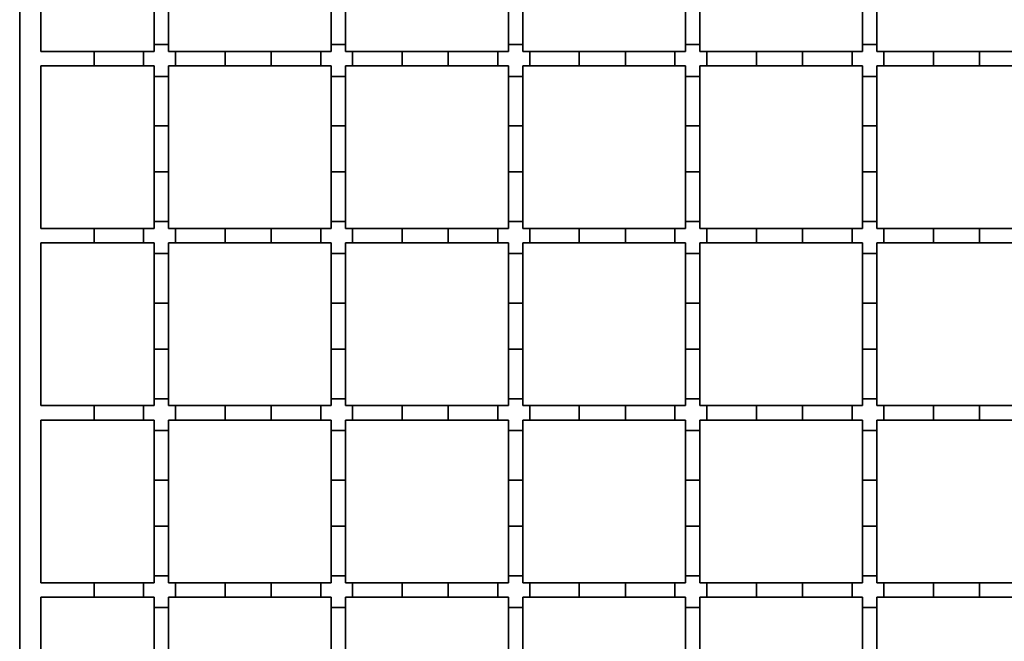
# Model space of a CAD drawing. Units: inches. Extents: x 0.2 to 8.4, y 0.1 to 10.9.
# Drawn here: x 0.5 to 1, y 4.8 to 5.1 of the extents above; entities that cross this region are included whole.
import ezdxf

# ---------------------------------------------------------------- set-up
doc = ezdxf.new("R2010")
doc.units = ezdxf.units.IN
doc.header["$MEASUREMENT"] = 0

msp = doc.modelspace()

# ---------------------------------------------------------------- linework, layer by layer
at = {"color": 7, "linetype": 'Continuous', "lineweight": 35}
for p, q in [((0.50697297, 5.73130338), (0.50697297, 4.53379679)), ((0.51681551, 5.17022725), (0.51681551, 5.09487292)), ((0.56925743, 5.09810126), (0.56925743, 5.12106714)), ((0.57592409, 5.12106714), (0.57592409, 5.09810126)), ((0.65127825, 5.09810126), (0.65127825, 5.12106714)), ((0.65794496, 5.12106714), (0.65794496, 5.09810126)), ((0.7332991, 5.09810126), (0.7332991, 5.12106714)), ((0.73996578, 5.12106714), (0.73996578, 5.09810126)), ((0.81531994, 5.09810126), (0.81531994, 5.12106714)), ((0.8219866, 5.12106714), (0.8219866, 5.09810126)), ((0.89734077, 5.09810126), (0.89734077, 5.12106714)), ((0.90400743, 5.12106714), (0.90400743, 5.09810126)), ((0.51681551, 5.09487292), (0.54142179, 5.09487292)), ((0.54142179, 5.09487292), (0.54142179, 5.08820625)), ((0.54142179, 5.09487292), (0.56438766, 5.09487292)), ((0.56438766, 5.09487292), (0.56438766, 5.08820625)), ((0.56438766, 5.09487292), (0.56925743, 5.09487292)), ((0.57592409, 5.09810126), (0.56925743, 5.09810126)), ((0.56925743, 5.09487292), (0.56925743, 5.09810126)), ((0.57592409, 5.09810126), (0.57592409, 5.09487292)), ((0.57592409, 5.09487292), (0.57915145, 5.09487292)), ((0.57915145, 5.09487292), (0.57915145, 5.08820625)), ((0.57915145, 5.09487292), (0.60211733, 5.09487292)), ((0.60211733, 5.09487292), (0.60211733, 5.08820625)), ((0.60211733, 5.09487292), (0.6234428, 5.09487292)), ((0.6234428, 5.09487292), (0.6234428, 5.08820625)), ((0.6234428, 5.09487292), (0.64640868, 5.09487292)), ((0.64640868, 5.09487292), (0.64640868, 5.08820625)), ((0.64640868, 5.09487292), (0.65127825, 5.09487292)), ((0.65127825, 5.09487292), (0.65127825, 5.09810126)), ((0.65794496, 5.09810126), (0.65127825, 5.09810126)), ((0.65794496, 5.09810126), (0.65794496, 5.09487292)), ((0.65794496, 5.09487292), (0.66117247, 5.09487292)), ((0.66117247, 5.09487292), (0.66117247, 5.08820625)), ((0.66117247, 5.09487292), (0.68413834, 5.09487292)), ((0.68413834, 5.09487292), (0.68413834, 5.08820625)), ((0.68413834, 5.09487292), (0.7054638, 5.09487292)), ((0.7054638, 5.09487292), (0.72842967, 5.09487292)), ((0.7054638, 5.09487292), (0.7054638, 5.08820625)), ((0.72842967, 5.09487292), (0.72842967, 5.08820625)), ((0.72842967, 5.09487292), (0.7332991, 5.09487292)), ((0.7332991, 5.09487292), (0.7332991, 5.09810126)), ((0.73996578, 5.09810126), (0.7332991, 5.09810126)), ((0.73996578, 5.09810126), (0.73996578, 5.09487292)), ((0.73996578, 5.09487292), (0.74319346, 5.09487292)), ((0.74319346, 5.09487292), (0.76615934, 5.09487292)), ((0.74319346, 5.09487292), (0.74319346, 5.08820625)), ((0.76615934, 5.09487292), (0.76615934, 5.08820625)), ((0.76615934, 5.09487292), (0.78748479, 5.09487292)), ((0.78748479, 5.09487292), (0.81045067, 5.09487292)), ((0.78748479, 5.09487292), (0.78748479, 5.08820625)), ((0.81045067, 5.09487292), (0.81045067, 5.08820625)), ((0.81045067, 5.09487292), (0.81531994, 5.09487292)), ((0.81531994, 5.09487292), (0.81531994, 5.09810126)), ((0.8219866, 5.09810126), (0.81531994, 5.09810126)), ((0.8219866, 5.09810126), (0.8219866, 5.09487292)), ((0.8219866, 5.09487292), (0.82521445, 5.09487292)), ((0.82521445, 5.09487292), (0.82521445, 5.08820625)), ((0.82521445, 5.09487292), (0.84818033, 5.09487292)), ((0.84818033, 5.09487292), (0.84818033, 5.08820625)), ((0.84818033, 5.09487292), (0.86950581, 5.09487292)), ((0.86950581, 5.09487292), (0.86950581, 5.08820625)), ((0.86950581, 5.09487292), (0.89247168, 5.09487292)), ((0.89247168, 5.09487292), (0.89247168, 5.08820625)), ((0.89247168, 5.09487292), (0.89734077, 5.09487292)), ((0.89734077, 5.09487292), (0.89734077, 5.09810126)), ((0.90400743, 5.09810126), (0.89734077, 5.09810126)), ((0.90400743, 5.09810126), (0.90400743, 5.09487292)), ((0.90400743, 5.09487292), (0.90723546, 5.09487292)), ((0.90723546, 5.09487292), (0.90723546, 5.08820625)), ((0.90723546, 5.09487292), (0.93020133, 5.09487292)), ((0.93020133, 5.09487292), (0.93020133, 5.08820625)), ((0.93020133, 5.09487292), (0.9515268, 5.09487292)), ((0.9515268, 5.09487292), (0.97449268, 5.09487292)), ((0.9515268, 5.09487292), (0.9515268, 5.08820625)), ((0.54142179, 5.08820625), (0.51681551, 5.08820625)), ((0.51681551, 5.08820625), (0.51681551, 5.01285208)), ((0.56438766, 5.08820625), (0.54142179, 5.08820625)), ((0.56925743, 5.08820625), (0.56438766, 5.08820625)), ((0.56925743, 5.08333748), (0.56925743, 5.08820625)), ((0.57915145, 5.08820625), (0.57592409, 5.08820625)), ((0.57592409, 5.08820625), (0.57592409, 5.08333748)), ((0.60211733, 5.08820625), (0.57915145, 5.08820625)), ((0.6234428, 5.08820625), (0.60211733, 5.08820625)), ((0.64640868, 5.08820625), (0.6234428, 5.08820625)), ((0.65127825, 5.08820625), (0.64640868, 5.08820625)), ((0.65127825, 5.08333748), (0.65127825, 5.08820625)), ((0.66117247, 5.08820625), (0.65794496, 5.08820625)), ((0.65794496, 5.08820625), (0.65794496, 5.08333748)), ((0.68413834, 5.08820625), (0.66117247, 5.08820625)), ((0.7054638, 5.08820625), (0.68413834, 5.08820625)), ((0.72842967, 5.08820625), (0.7054638, 5.08820625)), ((0.7332991, 5.08820625), (0.72842967, 5.08820625)), ((0.7332991, 5.08333748), (0.7332991, 5.08820625)), ((0.74319346, 5.08820625), (0.73996578, 5.08820625)), ((0.73996578, 5.08820625), (0.73996578, 5.08333748)), ((0.76615934, 5.08820625), (0.74319346, 5.08820625)), ((0.78748479, 5.08820625), (0.76615934, 5.08820625)), ((0.81045067, 5.08820625), (0.78748479, 5.08820625)), ((0.81531994, 5.08820625), (0.81045067, 5.08820625)), ((0.81531994, 5.08333748), (0.81531994, 5.08820625)), ((0.82521445, 5.08820625), (0.8219866, 5.08820625)), ((0.8219866, 5.08820625), (0.8219866, 5.08333748)), ((0.84818033, 5.08820625), (0.82521445, 5.08820625)), ((0.86950581, 5.08820625), (0.84818033, 5.08820625)), ((0.89247168, 5.08820625), (0.86950581, 5.08820625)), ((0.89734077, 5.08820625), (0.89247168, 5.08820625)), ((0.89734077, 5.08333748), (0.89734077, 5.08820625)), ((0.90723546, 5.08820625), (0.90400743, 5.08820625)), ((0.90400743, 5.08820625), (0.90400743, 5.08333748)), ((0.93020133, 5.08820625), (0.90723546, 5.08820625)), ((0.9515268, 5.08820625), (0.93020133, 5.08820625)), ((0.97449268, 5.08820625), (0.9515268, 5.08820625)), ((0.57592409, 5.08333748), (0.56925743, 5.08333748)), ((0.56925743, 5.0603716), (0.56925743, 5.08333748)), ((0.57592409, 5.08333748), (0.57592409, 5.0603716)), ((0.65794496, 5.08333748), (0.65127825, 5.08333748)), ((0.65127825, 5.0603716), (0.65127825, 5.08333748)), ((0.65794496, 5.08333748), (0.65794496, 5.0603716)), ((0.73996578, 5.08333748), (0.7332991, 5.08333748)), ((0.7332991, 5.0603716), (0.7332991, 5.08333748)), ((0.73996578, 5.08333748), (0.73996578, 5.0603716)), ((0.8219866, 5.08333748), (0.81531994, 5.08333748)), ((0.81531994, 5.0603716), (0.81531994, 5.08333748)), ((0.8219866, 5.08333748), (0.8219866, 5.0603716)), ((0.90400743, 5.08333748), (0.89734077, 5.08333748)), ((0.89734077, 5.0603716), (0.89734077, 5.08333748)), ((0.90400743, 5.08333748), (0.90400743, 5.0603716)), ((0.57592409, 5.0603716), (0.56925743, 5.0603716)), ((0.56925743, 5.03904614), (0.56925743, 5.0603716)), ((0.57592409, 5.0603716), (0.57592409, 5.03904614)), ((0.65794496, 5.0603716), (0.65127825, 5.0603716)), ((0.65127825, 5.03904614), (0.65127825, 5.0603716)), ((0.65794496, 5.0603716), (0.65794496, 5.03904614)), ((0.7332991, 5.03904614), (0.7332991, 5.0603716)), ((0.73996578, 5.0603716), (0.7332991, 5.0603716)), ((0.73996578, 5.0603716), (0.73996578, 5.03904614)), ((0.8219866, 5.0603716), (0.81531994, 5.0603716)), ((0.81531994, 5.03904614), (0.81531994, 5.0603716)), ((0.8219866, 5.0603716), (0.8219866, 5.03904614)), ((0.90400743, 5.0603716), (0.89734077, 5.0603716)), ((0.89734077, 5.03904614), (0.89734077, 5.0603716)), ((0.90400743, 5.0603716), (0.90400743, 5.03904614)), ((0.57592409, 5.03904614), (0.56925743, 5.03904614)), ((0.56925743, 5.01608026), (0.56925743, 5.03904614)), ((0.57592409, 5.03904614), (0.57592409, 5.01608026)), ((0.65794496, 5.03904614), (0.65127825, 5.03904614)), ((0.65127825, 5.01608026), (0.65127825, 5.03904614)), ((0.65794496, 5.03904614), (0.65794496, 5.01608026)), ((0.7332991, 5.01608026), (0.7332991, 5.03904614)), ((0.73996578, 5.03904614), (0.7332991, 5.03904614)), ((0.73996578, 5.03904614), (0.73996578, 5.01608026)), ((0.81531994, 5.01608026), (0.81531994, 5.03904614)), ((0.8219866, 5.03904614), (0.81531994, 5.03904614)), ((0.8219866, 5.03904614), (0.8219866, 5.01608026)), ((0.90400743, 5.03904614), (0.89734077, 5.03904614)), ((0.89734077, 5.01608026), (0.89734077, 5.03904614)), ((0.90400743, 5.03904614), (0.90400743, 5.01608026)), ((0.51681551, 5.01285208), (0.54142179, 5.01285208)), ((0.54142179, 5.01285208), (0.54142179, 5.00618541)), ((0.54142179, 5.01285208), (0.56438766, 5.01285208)), ((0.56438766, 5.01285208), (0.56438766, 5.00618541)), ((0.56438766, 5.01285208), (0.56925743, 5.01285208)), ((0.56925743, 5.01285208), (0.56925743, 5.01608026)), ((0.57592409, 5.01608026), (0.56925743, 5.01608026)), ((0.57592409, 5.01608026), (0.57592409, 5.01285208)), ((0.57592409, 5.01285208), (0.57915145, 5.01285208)), ((0.57915145, 5.01285208), (0.57915145, 5.00618541)), ((0.57915145, 5.01285208), (0.60211733, 5.01285208)), ((0.60211733, 5.01285208), (0.60211733, 5.00618541)), ((0.60211733, 5.01285208), (0.6234428, 5.01285208)), ((0.6234428, 5.01285208), (0.6234428, 5.00618541)), ((0.6234428, 5.01285208), (0.64640868, 5.01285208)), ((0.64640868, 5.01285208), (0.64640868, 5.00618541)), ((0.64640868, 5.01285208), (0.65127825, 5.01285208)), ((0.65127825, 5.01285208), (0.65127825, 5.01608026)), ((0.65794496, 5.01608026), (0.65127825, 5.01608026)), ((0.65794496, 5.01608026), (0.65794496, 5.01285208)), ((0.65794496, 5.01285208), (0.66117247, 5.01285208)), ((0.66117247, 5.01285208), (0.66117247, 5.00618541)), ((0.66117247, 5.01285208), (0.68413834, 5.01285208)), ((0.68413834, 5.01285208), (0.68413834, 5.00618541)), ((0.68413834, 5.01285208), (0.7054638, 5.01285208)), ((0.7054638, 5.01285208), (0.72842967, 5.01285208)), ((0.7054638, 5.01285208), (0.7054638, 5.00618541)), ((0.72842967, 5.01285208), (0.72842967, 5.00618541)), ((0.72842967, 5.01285208), (0.7332991, 5.01285208)), ((0.7332991, 5.01285208), (0.7332991, 5.01608026)), ((0.73996578, 5.01608026), (0.7332991, 5.01608026)), ((0.73996578, 5.01608026), (0.73996578, 5.01285208)), ((0.73996578, 5.01285208), (0.74319346, 5.01285208)), ((0.74319346, 5.01285208), (0.74319346, 5.00618541)), ((0.74319346, 5.01285208), (0.76615934, 5.01285208)), ((0.76615934, 5.01285208), (0.76615934, 5.00618541)), ((0.76615934, 5.01285208), (0.78748479, 5.01285208)), ((0.78748479, 5.01285208), (0.81045067, 5.01285208)), ((0.78748479, 5.01285208), (0.78748479, 5.00618541)), ((0.81045067, 5.01285208), (0.81045067, 5.00618541)), ((0.81045067, 5.01285208), (0.81531994, 5.01285208)), ((0.81531994, 5.01285208), (0.81531994, 5.01608026)), ((0.8219866, 5.01608026), (0.81531994, 5.01608026)), ((0.8219866, 5.01608026), (0.8219866, 5.01285208)), ((0.8219866, 5.01285208), (0.82521445, 5.01285208)), ((0.82521445, 5.01285208), (0.84818033, 5.01285208)), ((0.82521445, 5.01285208), (0.82521445, 5.00618541)), ((0.84818033, 5.01285208), (0.84818033, 5.00618541)), ((0.84818033, 5.01285208), (0.86950581, 5.01285208)), ((0.86950581, 5.01285208), (0.89247168, 5.01285208)), ((0.86950581, 5.01285208), (0.86950581, 5.00618541)), ((0.89247168, 5.01285208), (0.89247168, 5.00618541)), ((0.89247168, 5.01285208), (0.89734077, 5.01285208)), ((0.89734077, 5.01285208), (0.89734077, 5.01608026)), ((0.90400743, 5.01608026), (0.89734077, 5.01608026)), ((0.90400743, 5.01608026), (0.90400743, 5.01285208)), ((0.90400743, 5.01285208), (0.90723546, 5.01285208)), ((0.90723546, 5.01285208), (0.90723546, 5.00618541)), ((0.90723546, 5.01285208), (0.93020133, 5.01285208)), ((0.93020133, 5.01285208), (0.93020133, 5.00618541)), ((0.93020133, 5.01285208), (0.9515268, 5.01285208)), ((0.9515268, 5.01285208), (0.9515268, 5.00618541)), ((0.9515268, 5.01285208), (0.97449268, 5.01285208)), ((0.54142179, 5.00618541), (0.51681551, 5.00618541)), ((0.51681551, 5.00618541), (0.51681551, 4.93083125)), ((0.56438766, 5.00618541), (0.54142179, 5.00618541)), ((0.56925743, 5.00618541), (0.56438766, 5.00618541)), ((0.56925743, 5.00131649), (0.56925743, 5.00618541)), ((0.57915145, 5.00618541), (0.57592409, 5.00618541)), ((0.57592409, 5.00618541), (0.57592409, 5.00131649)), ((0.60211733, 5.00618541), (0.57915145, 5.00618541)), ((0.6234428, 5.00618541), (0.60211733, 5.00618541)), ((0.64640868, 5.00618541), (0.6234428, 5.00618541)), ((0.65127825, 5.00618541), (0.64640868, 5.00618541)), ((0.65127825, 5.00131649), (0.65127825, 5.00618541)), ((0.66117247, 5.00618541), (0.65794496, 5.00618541)), ((0.65794496, 5.00618541), (0.65794496, 5.00131649)), ((0.68413834, 5.00618541), (0.66117247, 5.00618541)), ((0.7054638, 5.00618541), (0.68413834, 5.00618541)), ((0.72842967, 5.00618541), (0.7054638, 5.00618541)), ((0.7332991, 5.00618541), (0.72842967, 5.00618541)), ((0.7332991, 5.00131649), (0.7332991, 5.00618541)), ((0.74319346, 5.00618541), (0.73996578, 5.00618541)), ((0.73996578, 5.00618541), (0.73996578, 5.00131649)), ((0.76615934, 5.00618541), (0.74319346, 5.00618541)), ((0.78748479, 5.00618541), (0.76615934, 5.00618541)), ((0.81045067, 5.00618541), (0.78748479, 5.00618541)), ((0.81531994, 5.00618541), (0.81045067, 5.00618541)), ((0.81531994, 5.00131649), (0.81531994, 5.00618541)), ((0.82521445, 5.00618541), (0.8219866, 5.00618541)), ((0.8219866, 5.00618541), (0.8219866, 5.00131649)), ((0.84818033, 5.00618541), (0.82521445, 5.00618541)), ((0.86950581, 5.00618541), (0.84818033, 5.00618541)), ((0.89247168, 5.00618541), (0.86950581, 5.00618541)), ((0.89734077, 5.00618541), (0.89247168, 5.00618541)), ((0.89734077, 5.00131649), (0.89734077, 5.00618541)), ((0.90723546, 5.00618541), (0.90400743, 5.00618541)), ((0.90400743, 5.00618541), (0.90400743, 5.00131649)), ((0.93020133, 5.00618541), (0.90723546, 5.00618541)), ((0.9515268, 5.00618541), (0.93020133, 5.00618541)), ((0.97449268, 5.00618541), (0.9515268, 5.00618541)), ((0.57592409, 5.00131649), (0.56925743, 5.00131649)), ((0.56925743, 4.97835061), (0.56925743, 5.00131649)), ((0.57592409, 5.00131649), (0.57592409, 4.97835061)), ((0.65794496, 5.00131649), (0.65127825, 5.00131649)), ((0.65127825, 4.97835061), (0.65127825, 5.00131649)), ((0.65794496, 5.00131649), (0.65794496, 4.97835061)), ((0.73996578, 5.00131649), (0.7332991, 5.00131649)), ((0.7332991, 4.97835061), (0.7332991, 5.00131649)), ((0.73996578, 5.00131649), (0.73996578, 4.97835061)), ((0.8219866, 5.00131649), (0.81531994, 5.00131649)), ((0.81531994, 4.97835061), (0.81531994, 5.00131649)), ((0.8219866, 5.00131649), (0.8219866, 4.97835061)), ((0.90400743, 5.00131649), (0.89734077, 5.00131649)), ((0.89734077, 4.97835061), (0.89734077, 5.00131649)), ((0.90400743, 5.00131649), (0.90400743, 4.97835061)), ((0.57592409, 4.97835061), (0.56925743, 4.97835061)), ((0.56925743, 4.95702515), (0.56925743, 4.97835061)), ((0.57592409, 4.97835061), (0.57592409, 4.95702515)), ((0.65127825, 4.95702515), (0.65127825, 4.97835061)), ((0.65794496, 4.97835061), (0.65127825, 4.97835061)), ((0.65794496, 4.97835061), (0.65794496, 4.95702515)), ((0.73996578, 4.97835061), (0.7332991, 4.97835061)), ((0.7332991, 4.95702515), (0.7332991, 4.97835061)), ((0.73996578, 4.97835061), (0.73996578, 4.95702515)), ((0.8219866, 4.97835061), (0.81531994, 4.97835061)), ((0.81531994, 4.95702515), (0.81531994, 4.97835061)), ((0.8219866, 4.97835061), (0.8219866, 4.95702515)), ((0.89734077, 4.95702515), (0.89734077, 4.97835061)), ((0.90400743, 4.97835061), (0.89734077, 4.97835061)), ((0.90400743, 4.97835061), (0.90400743, 4.95702515)), ((0.56925743, 4.93405927), (0.56925743, 4.95702515)), ((0.57592409, 4.95702515), (0.56925743, 4.95702515)), ((0.57592409, 4.95702515), (0.57592409, 4.93405927)), ((0.65794496, 4.95702515), (0.65127825, 4.95702515)), ((0.65127825, 4.93405927), (0.65127825, 4.95702515)), ((0.65794496, 4.95702515), (0.65794496, 4.93405927)), ((0.73996578, 4.95702515), (0.7332991, 4.95702515)), ((0.7332991, 4.93405927), (0.7332991, 4.95702515)), ((0.73996578, 4.95702515), (0.73996578, 4.93405927)), ((0.81531994, 4.93405927), (0.81531994, 4.95702515)), ((0.8219866, 4.95702515), (0.81531994, 4.95702515)), ((0.8219866, 4.95702515), (0.8219866, 4.93405927)), ((0.90400743, 4.95702515), (0.89734077, 4.95702515)), ((0.89734077, 4.93405927), (0.89734077, 4.95702515)), ((0.90400743, 4.95702515), (0.90400743, 4.93405927)), ((0.51681551, 4.93083125), (0.54142179, 4.93083125)), ((0.54142179, 4.93083125), (0.54142179, 4.92416458)), ((0.54142179, 4.93083125), (0.56438766, 4.93083125)), ((0.56438766, 4.93083125), (0.56438766, 4.92416458)), ((0.56438766, 4.93083125), (0.56925743, 4.93083125)), ((0.56925743, 4.93083125), (0.56925743, 4.93405927)), ((0.57592409, 4.93405927), (0.56925743, 4.93405927)), ((0.57592409, 4.93405927), (0.57592409, 4.93083125)), ((0.57592409, 4.93083125), (0.57915145, 4.93083125)), ((0.57915145, 4.93083125), (0.57915145, 4.92416458)), ((0.57915145, 4.93083125), (0.60211733, 4.93083125)), ((0.60211733, 4.93083125), (0.60211733, 4.92416458)), ((0.60211733, 4.93083125), (0.6234428, 4.93083125)), ((0.6234428, 4.93083125), (0.6234428, 4.92416458)), ((0.6234428, 4.93083125), (0.64640868, 4.93083125)), ((0.64640868, 4.93083125), (0.64640868, 4.92416458)), ((0.64640868, 4.93083125), (0.65127825, 4.93083125)), ((0.65127825, 4.93083125), (0.65127825, 4.93405927)), ((0.65794496, 4.93405927), (0.65127825, 4.93405927)), ((0.65794496, 4.93405927), (0.65794496, 4.93083125)), ((0.65794496, 4.93083125), (0.66117247, 4.93083125)), ((0.66117247, 4.93083125), (0.66117247, 4.92416458)), ((0.66117247, 4.93083125), (0.68413834, 4.93083125)), ((0.68413834, 4.93083125), (0.68413834, 4.92416458)), ((0.68413834, 4.93083125), (0.7054638, 4.93083125)), ((0.7054638, 4.93083125), (0.72842967, 4.93083125)), ((0.7054638, 4.93083125), (0.7054638, 4.92416458)), ((0.72842967, 4.93083125), (0.72842967, 4.92416458)), ((0.72842967, 4.93083125), (0.7332991, 4.93083125)), ((0.7332991, 4.93083125), (0.7332991, 4.93405927)), ((0.73996578, 4.93405927), (0.7332991, 4.93405927)), ((0.73996578, 4.93405927), (0.73996578, 4.93083125)), ((0.73996578, 4.93083125), (0.74319346, 4.93083125)), ((0.74319346, 4.93083125), (0.74319346, 4.92416458)), ((0.74319346, 4.93083125), (0.76615934, 4.93083125)), ((0.76615934, 4.93083125), (0.76615934, 4.92416458)), ((0.76615934, 4.93083125), (0.78748479, 4.93083125)), ((0.78748479, 4.93083125), (0.81045067, 4.93083125)), ((0.78748479, 4.93083125), (0.78748479, 4.92416458)), ((0.81045067, 4.93083125), (0.81045067, 4.92416458)), ((0.81045067, 4.93083125), (0.81531994, 4.93083125)), ((0.81531994, 4.93083125), (0.81531994, 4.93405927)), ((0.8219866, 4.93405927), (0.81531994, 4.93405927)), ((0.8219866, 4.93405927), (0.8219866, 4.93083125)), ((0.8219866, 4.93083125), (0.82521445, 4.93083125)), ((0.82521445, 4.93083125), (0.82521445, 4.92416458)), ((0.82521445, 4.93083125), (0.84818033, 4.93083125)), ((0.84818033, 4.93083125), (0.84818033, 4.92416458)), ((0.84818033, 4.93083125), (0.86950581, 4.93083125)), ((0.86950581, 4.93083125), (0.89247168, 4.93083125)), ((0.86950581, 4.93083125), (0.86950581, 4.92416458)), ((0.89247168, 4.93083125), (0.89247168, 4.92416458)), ((0.89247168, 4.93083125), (0.89734077, 4.93083125)), ((0.89734077, 4.93083125), (0.89734077, 4.93405927)), ((0.90400743, 4.93405927), (0.89734077, 4.93405927)), ((0.90400743, 4.93405927), (0.90400743, 4.93083125)), ((0.90400743, 4.93083125), (0.90723546, 4.93083125)), ((0.90723546, 4.93083125), (0.93020133, 4.93083125)), ((0.90723546, 4.93083125), (0.90723546, 4.92416458)), ((0.93020133, 4.93083125), (0.93020133, 4.92416458)), ((0.93020133, 4.93083125), (0.9515268, 4.93083125)), ((0.9515268, 4.93083125), (0.9515268, 4.92416458)), ((0.9515268, 4.93083125), (0.97449268, 4.93083125)), ((0.54142179, 4.92416458), (0.51681551, 4.92416458)), ((0.51681551, 4.92416458), (0.51681551, 4.84881041)), ((0.56438766, 4.92416458), (0.54142179, 4.92416458)), ((0.56925743, 4.92416458), (0.56438766, 4.92416458)), ((0.56925743, 4.9192955), (0.56925743, 4.92416458)), ((0.57915145, 4.92416458), (0.57592409, 4.92416458)), ((0.57592409, 4.92416458), (0.57592409, 4.9192955)), ((0.60211733, 4.92416458), (0.57915145, 4.92416458)), ((0.6234428, 4.92416458), (0.60211733, 4.92416458)), ((0.64640868, 4.92416458), (0.6234428, 4.92416458)), ((0.65127825, 4.92416458), (0.64640868, 4.92416458)), ((0.65127825, 4.9192955), (0.65127825, 4.92416458)), ((0.66117247, 4.92416458), (0.65794496, 4.92416458)), ((0.65794496, 4.92416458), (0.65794496, 4.9192955)), ((0.68413834, 4.92416458), (0.66117247, 4.92416458)), ((0.7054638, 4.92416458), (0.68413834, 4.92416458)), ((0.72842967, 4.92416458), (0.7054638, 4.92416458)), ((0.7332991, 4.92416458), (0.72842967, 4.92416458)), ((0.7332991, 4.9192955), (0.7332991, 4.92416458)), ((0.74319346, 4.92416458), (0.73996578, 4.92416458)), ((0.73996578, 4.92416458), (0.73996578, 4.9192955)), ((0.76615934, 4.92416458), (0.74319346, 4.92416458)), ((0.78748479, 4.92416458), (0.76615934, 4.92416458)), ((0.81045067, 4.92416458), (0.78748479, 4.92416458)), ((0.81531994, 4.92416458), (0.81045067, 4.92416458)), ((0.81531994, 4.9192955), (0.81531994, 4.92416458)), ((0.82521445, 4.92416458), (0.8219866, 4.92416458)), ((0.8219866, 4.92416458), (0.8219866, 4.9192955)), ((0.84818033, 4.92416458), (0.82521445, 4.92416458)), ((0.86950581, 4.92416458), (0.84818033, 4.92416458)), ((0.89247168, 4.92416458), (0.86950581, 4.92416458)), ((0.89734077, 4.92416458), (0.89247168, 4.92416458)), ((0.89734077, 4.9192955), (0.89734077, 4.92416458)), ((0.90723546, 4.92416458), (0.90400743, 4.92416458)), ((0.90400743, 4.92416458), (0.90400743, 4.9192955)), ((0.93020133, 4.92416458), (0.90723546, 4.92416458)), ((0.9515268, 4.92416458), (0.93020133, 4.92416458)), ((0.97449268, 4.92416458), (0.9515268, 4.92416458)), ((0.57592409, 4.9192955), (0.56925743, 4.9192955)), ((0.56925743, 4.89632962), (0.56925743, 4.9192955)), ((0.57592409, 4.9192955), (0.57592409, 4.89632962)), ((0.65794496, 4.9192955), (0.65127825, 4.9192955)), ((0.65127825, 4.89632962), (0.65127825, 4.9192955)), ((0.65794496, 4.9192955), (0.65794496, 4.89632962)), ((0.73996578, 4.9192955), (0.7332991, 4.9192955)), ((0.7332991, 4.89632962), (0.7332991, 4.9192955)), ((0.73996578, 4.9192955), (0.73996578, 4.89632962)), ((0.8219866, 4.9192955), (0.81531994, 4.9192955)), ((0.81531994, 4.89632962), (0.81531994, 4.9192955)), ((0.8219866, 4.9192955), (0.8219866, 4.89632962)), ((0.90400743, 4.9192955), (0.89734077, 4.9192955)), ((0.89734077, 4.89632962), (0.89734077, 4.9192955)), ((0.90400743, 4.9192955), (0.90400743, 4.89632962)), ((0.57592409, 4.89632962), (0.56925743, 4.89632962)), ((0.56925743, 4.87500414), (0.56925743, 4.89632962)), ((0.57592409, 4.89632962), (0.57592409, 4.87500414)), ((0.65127825, 4.87500414), (0.65127825, 4.89632962)), ((0.65794496, 4.89632962), (0.65127825, 4.89632962)), ((0.65794496, 4.89632962), (0.65794496, 4.87500414)), ((0.7332991, 4.87500414), (0.7332991, 4.89632962)), ((0.73996578, 4.89632962), (0.7332991, 4.89632962)), ((0.73996578, 4.89632962), (0.73996578, 4.87500414)), ((0.81531994, 4.87500414), (0.81531994, 4.89632962)), ((0.8219866, 4.89632962), (0.81531994, 4.89632962)), ((0.8219866, 4.89632962), (0.8219866, 4.87500414)), ((0.89734077, 4.87500414), (0.89734077, 4.89632962)), ((0.90400743, 4.89632962), (0.89734077, 4.89632962)), ((0.90400743, 4.89632962), (0.90400743, 4.87500414)), ((0.56925743, 4.85203826), (0.56925743, 4.87500414)), ((0.57592409, 4.87500414), (0.56925743, 4.87500414)), ((0.57592409, 4.87500414), (0.57592409, 4.85203826)), ((0.65794496, 4.87500414), (0.65127825, 4.87500414)), ((0.65127825, 4.85203826), (0.65127825, 4.87500414)), ((0.65794496, 4.87500414), (0.65794496, 4.85203826)), ((0.73996578, 4.87500414), (0.7332991, 4.87500414)), ((0.7332991, 4.85203826), (0.7332991, 4.87500414)), ((0.73996578, 4.87500414), (0.73996578, 4.85203826)), ((0.81531994, 4.85203826), (0.81531994, 4.87500414)), ((0.8219866, 4.87500414), (0.81531994, 4.87500414)), ((0.8219866, 4.87500414), (0.8219866, 4.85203826)), ((0.90400743, 4.87500414), (0.89734077, 4.87500414)), ((0.89734077, 4.85203826), (0.89734077, 4.87500414)), ((0.90400743, 4.87500414), (0.90400743, 4.85203826)), ((0.51681551, 4.84881041), (0.54142179, 4.84881041)), ((0.54142179, 4.84881041), (0.54142179, 4.84214376)), ((0.54142179, 4.84881041), (0.56438766, 4.84881041)), ((0.56438766, 4.84881041), (0.56438766, 4.84214376)), ((0.56438766, 4.84881041), (0.56925743, 4.84881041)), ((0.56925743, 4.84881041), (0.56925743, 4.85203826)), ((0.57592409, 4.85203826), (0.56925743, 4.85203826)), ((0.57592409, 4.85203826), (0.57592409, 4.84881041)), ((0.57592409, 4.84881041), (0.57915145, 4.84881041)), ((0.57915145, 4.84881041), (0.57915145, 4.84214376)), ((0.57915145, 4.84881041), (0.60211733, 4.84881041)), ((0.60211733, 4.84881041), (0.60211733, 4.84214376)), ((0.60211733, 4.84881041), (0.6234428, 4.84881041)), ((0.6234428, 4.84881041), (0.6234428, 4.84214376)), ((0.6234428, 4.84881041), (0.64640868, 4.84881041)), ((0.64640868, 4.84881041), (0.64640868, 4.84214376)), ((0.64640868, 4.84881041), (0.65127825, 4.84881041)), ((0.65127825, 4.84881041), (0.65127825, 4.85203826)), ((0.65794496, 4.85203826), (0.65127825, 4.85203826)), ((0.65794496, 4.85203826), (0.65794496, 4.84881041)), ((0.65794496, 4.84881041), (0.66117247, 4.84881041)), ((0.66117247, 4.84881041), (0.66117247, 4.84214376)), ((0.66117247, 4.84881041), (0.68413834, 4.84881041)), ((0.68413834, 4.84881041), (0.68413834, 4.84214376)), ((0.68413834, 4.84881041), (0.7054638, 4.84881041)), ((0.7054638, 4.84881041), (0.72842967, 4.84881041)), ((0.7054638, 4.84881041), (0.7054638, 4.84214376)), ((0.72842967, 4.84881041), (0.72842967, 4.84214376)), ((0.72842967, 4.84881041), (0.7332991, 4.84881041)), ((0.7332991, 4.84881041), (0.7332991, 4.85203826)), ((0.73996578, 4.85203826), (0.7332991, 4.85203826)), ((0.73996578, 4.85203826), (0.73996578, 4.84881041)), ((0.73996578, 4.84881041), (0.74319346, 4.84881041)), ((0.74319346, 4.84881041), (0.74319346, 4.84214376)), ((0.74319346, 4.84881041), (0.76615934, 4.84881041)), ((0.76615934, 4.84881041), (0.76615934, 4.84214376)), ((0.76615934, 4.84881041), (0.78748479, 4.84881041)), ((0.78748479, 4.84881041), (0.81045067, 4.84881041)), ((0.78748479, 4.84881041), (0.78748479, 4.84214376)), ((0.81045067, 4.84881041), (0.81045067, 4.84214376)), ((0.81045067, 4.84881041), (0.81531994, 4.84881041)), ((0.81531994, 4.84881041), (0.81531994, 4.85203826)), ((0.8219866, 4.85203826), (0.81531994, 4.85203826)), ((0.8219866, 4.85203826), (0.8219866, 4.84881041)), ((0.8219866, 4.84881041), (0.82521445, 4.84881041)), ((0.82521445, 4.84881041), (0.82521445, 4.84214376)), ((0.82521445, 4.84881041), (0.84818033, 4.84881041)), ((0.84818033, 4.84881041), (0.84818033, 4.84214376)), ((0.84818033, 4.84881041), (0.86950581, 4.84881041)), ((0.86950581, 4.84881041), (0.89247168, 4.84881041)), ((0.86950581, 4.84881041), (0.86950581, 4.84214376)), ((0.89247168, 4.84881041), (0.89247168, 4.84214376)), ((0.89247168, 4.84881041), (0.89734077, 4.84881041)), ((0.89734077, 4.84881041), (0.89734077, 4.85203826)), ((0.90400743, 4.85203826), (0.89734077, 4.85203826)), ((0.90400743, 4.85203826), (0.90400743, 4.84881041)), ((0.90400743, 4.84881041), (0.90723546, 4.84881041)), ((0.90723546, 4.84881041), (0.90723546, 4.84214376)), ((0.90723546, 4.84881041), (0.93020133, 4.84881041)), ((0.93020133, 4.84881041), (0.93020133, 4.84214376)), ((0.93020133, 4.84881041), (0.9515268, 4.84881041)), ((0.9515268, 4.84881041), (0.97449268, 4.84881041)), ((0.9515268, 4.84881041), (0.9515268, 4.84214376)), ((0.54142179, 4.84214376), (0.51681551, 4.84214376)), ((0.51681551, 4.84214376), (0.51681551, 4.76678959)), ((0.56438766, 4.84214376), (0.54142179, 4.84214376)), ((0.56925743, 4.84214376), (0.56438766, 4.84214376)), ((0.56925743, 4.83727448), (0.56925743, 4.84214376)), ((0.57915145, 4.84214376), (0.57592409, 4.84214376)), ((0.57592409, 4.84214376), (0.57592409, 4.83727448)), ((0.60211733, 4.84214376), (0.57915145, 4.84214376)), ((0.6234428, 4.84214376), (0.60211733, 4.84214376)), ((0.64640868, 4.84214376), (0.6234428, 4.84214376)), ((0.65127825, 4.84214376), (0.64640868, 4.84214376)), ((0.65127825, 4.83727448), (0.65127825, 4.84214376)), ((0.66117247, 4.84214376), (0.65794496, 4.84214376)), ((0.65794496, 4.84214376), (0.65794496, 4.83727448)), ((0.68413834, 4.84214376), (0.66117247, 4.84214376)), ((0.7054638, 4.84214376), (0.68413834, 4.84214376)), ((0.72842967, 4.84214376), (0.7054638, 4.84214376)), ((0.7332991, 4.84214376), (0.72842967, 4.84214376)), ((0.7332991, 4.83727448), (0.7332991, 4.84214376)), ((0.74319346, 4.84214376), (0.73996578, 4.84214376)), ((0.73996578, 4.84214376), (0.73996578, 4.83727448)), ((0.76615934, 4.84214376), (0.74319346, 4.84214376)), ((0.78748479, 4.84214376), (0.76615934, 4.84214376)), ((0.81045067, 4.84214376), (0.78748479, 4.84214376)), ((0.81531994, 4.84214376), (0.81045067, 4.84214376)), ((0.81531994, 4.83727448), (0.81531994, 4.84214376)), ((0.82521445, 4.84214376), (0.8219866, 4.84214376)), ((0.8219866, 4.84214376), (0.8219866, 4.83727448)), ((0.84818033, 4.84214376), (0.82521445, 4.84214376)), ((0.86950581, 4.84214376), (0.84818033, 4.84214376)), ((0.89247168, 4.84214376), (0.86950581, 4.84214376)), ((0.89734077, 4.84214376), (0.89247168, 4.84214376)), ((0.89734077, 4.83727448), (0.89734077, 4.84214376)), ((0.90723546, 4.84214376), (0.90400743, 4.84214376)), ((0.90400743, 4.84214376), (0.90400743, 4.83727448)), ((0.93020133, 4.84214376), (0.90723546, 4.84214376)), ((0.9515268, 4.84214376), (0.93020133, 4.84214376)), ((0.97449268, 4.84214376), (0.9515268, 4.84214376)), ((0.57592409, 4.83727448), (0.56925743, 4.83727448)), ((0.56925743, 4.8143086), (0.56925743, 4.83727448)), ((0.57592409, 4.83727448), (0.57592409, 4.8143086)), ((0.65794496, 4.83727448), (0.65127825, 4.83727448)), ((0.65127825, 4.8143086), (0.65127825, 4.83727448)), ((0.65794496, 4.83727448), (0.65794496, 4.8143086)), ((0.73996578, 4.83727448), (0.7332991, 4.83727448)), ((0.7332991, 4.8143086), (0.7332991, 4.83727448)), ((0.73996578, 4.83727448), (0.73996578, 4.8143086)), ((0.8219866, 4.83727448), (0.81531994, 4.83727448)), ((0.81531994, 4.8143086), (0.81531994, 4.83727448)), ((0.8219866, 4.83727448), (0.8219866, 4.8143086)), ((0.90400743, 4.83727448), (0.89734077, 4.83727448)), ((0.89734077, 4.8143086), (0.89734077, 4.83727448)), ((0.90400743, 4.83727448), (0.90400743, 4.8143086))]:
    msp.add_line(p, q, dxfattribs=at)

doc.saveas('drawing.dxf')
